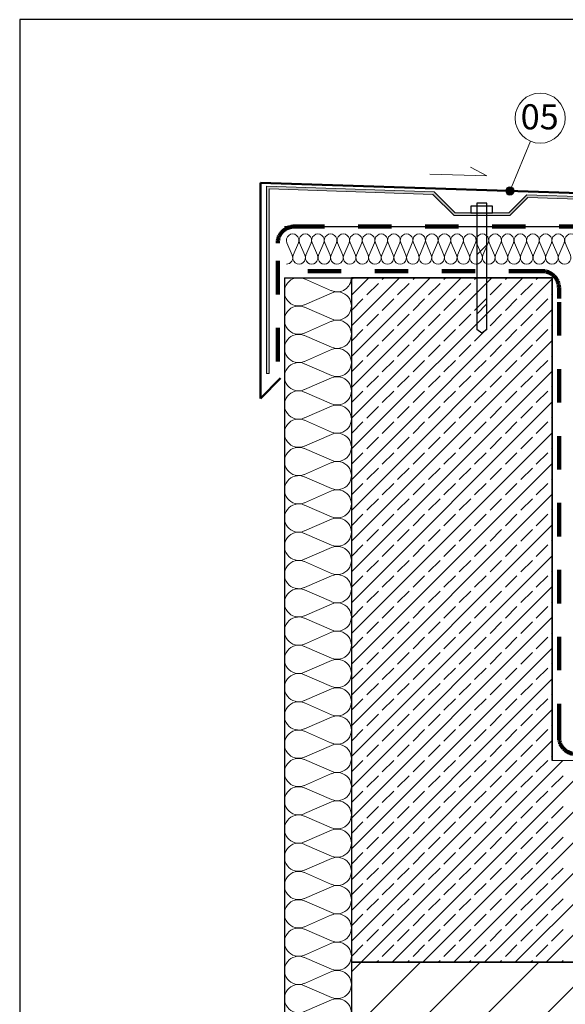
# Model space of a CAD drawing. Extents: x 17782 to 24168, y -918 to 1182.
# Drawn here: x 21298 to 21950, y -195 to 982 of the extents above; entities that cross this region are included whole.
import ezdxf

# ---------------------------------------------------------------- set-up
doc = ezdxf.new("R2010")
doc.units = 0
doc.header["$MEASUREMENT"] = 0
doc.linetypes.add('IZOLACJA2', pattern=[80, 40, -40])
doc.linetypes.add('Przerywana', pattern=[30, 20, -10])
doc.layers.add('Linia Izolacji - AutoCad', color=7, linetype='Continuous')
doc.styles.add('GENERATED_STYLE_3', font='arial.ttf')

msp = doc.modelspace()

# ---------------------------------------------------------------- hatches: boundary and pattern name
at = {"linetype": 'Continuous', "lineweight": 0}
for points in [[(21593.2, 782.7), (21593.2, 558.9), (21596.3, 558.9), (21596.3, 779.5)], [(21793.2, 775.9), (21593.2, 782.7), (21596.3, 779.5), (21791.9, 772.9)], [(21791.9, 772.9), (21817.2, 747.7), (21818.5, 750.7), (21793.2, 775.9)], [(21903.9, 772.2), (21882.4, 750.7), (21883.6, 747.7), (21905.1, 769.1)], [(21905.1, 769.1), (22030.3, 764.9), (22033.4, 767.9), (21903.9, 772.2)], [(21817.2, 747.7), (21850.4, 747.7), (21850.4, 750.7), (21818.5, 750.7)], [(21882.4, 750.7), (21850.4, 750.7), (21850.4, 747.7), (21883.6, 747.7)]]:
    msp.add_hatch(color=256, dxfattribs=at).paths.add_polyline_path(points, flags=0)
at = {"linetype": 'Continuous', "lineweight": 13}
msp.add_hatch(color=256, dxfattribs=at).paths.add_polyline_path([(21888.9, 777.1), (21888.5, 779), (21887.4, 780.7), (21885.8, 781.7), (21883.9, 782.1), (21881.9, 781.7), (21880.3, 780.7), (21879.2, 779), (21878.9, 777.1), (21879.2, 775.2), (21880.3, 773.6), (21881.9, 772.5), (21883.9, 772.1), (21885.8, 772.5), (21887.4, 773.6), (21888.5, 775.2)], flags=0)
h = msp.add_hatch(dxfattribs=at)
h.set_pattern_fill('A_UKOŚNE_RZADKO', color=1, style=0, pattern_type=2)
h.set_pattern_definition([(45, (3466.133, -8e-13), (-35.35534, 35.35534), [])])
h.paths.add_polyline_path([(21837.3, 759), (21837.3, 750.7), (21863.1, 750.7), (21863.1, 759)], flags=0)

# ---------------------------------------------------------------- linework, layer by layer
for p, q in [((21298.4, 981.7), (21298.4, -818.3)), ((24168.4, 981.7), (21298.4, 981.7)), ((21837.3, 759), (21837.3, 750.7)), ((21863.1, 759), (21837.3, 759)), ((21850.4, 762.4), (21844.5, 762.4)), ((21844.5, 762.4), (21844.5, 612)), ((21856.4, 762.4), (21850.4, 762.4)), ((21856.4, 612), (21856.4, 762.4)), ((21863.1, 750.7), (21863.1, 759)), ((21837.3, 750.7), (21863.1, 750.7)), ((21934.5, 673.3), (21694.5, 673.3)), ((21694.5, 673.3), (21694.5, -144.6)), ((21934.5, 96.4), (21934.5, 673.3)), ((21844.5, 612), (21850.4, 607.6)), ((21850.4, 607.6), (21856.4, 612)), ((22484.8, 88.2), (21934.5, 96.4)), ((21694.5, -144.6), (22484.5, -144.6)), ((21994.5, -144.6), (21694.5, -144.6)), ((21694.5, -144.6), (21694.5, -238.9))]:
    msp.add_line(p, q)
for p, q in [((21298.4, 981.7), (21298.4, -818.3)), ((24168.4, 981.7), (21298.4, 981.7)), ((21908.5, 836.3), (21885.8, 781.7)), ((21836.7, 805.6), (21856.4, 795)), ((21788.2, 797.2), (21856.4, 795)), ((21593.2, 782.7), (21593.2, 558.9)), ((21793.2, 775.9), (21593.2, 782.7)), ((21596.3, 558.9), (21596.3, 779.5)), ((21596.3, 779.5), (21791.9, 772.9)), ((21791.9, 772.9), (21817.2, 747.7)), ((21818.5, 750.7), (21793.2, 775.9)), ((21903.9, 772.2), (21882.4, 750.7)), ((21883.6, 747.7), (21905.1, 769.1)), ((22033.4, 767.9), (21903.9, 772.2)), ((21905.1, 769.1), (22030.3, 764.9)), ((21817.2, 747.7), (21850.4, 747.7)), ((21850.4, 750.7), (21818.5, 750.7)), ((21882.4, 750.7), (21850.4, 750.7)), ((21850.4, 747.7), (21883.6, 747.7)), ((21617.5, 714.8), (21623.8, 700.3)), ((21625.1, 700.3), (21631.3, 714.8)), ((21632.6, 714.8), (21638.9, 700.3)), ((21640.2, 700.3), (21646.5, 714.8)), ((21647.7, 714.8), (21654, 700.3)), ((21655.3, 700.3), (21661.6, 714.8)), ((21662.8, 714.8), (21669.1, 700.3)), ((21670.4, 700.3), (21676.7, 714.8)), ((21677.9, 714.8), (21684.2, 700.3)), ((21685.5, 700.3), (21691.8, 714.8)), ((21693, 714.8), (21699.3, 700.3)), ((21700.6, 700.3), (21706.9, 714.8)), ((21708.1, 714.8), (21714.4, 700.3)), ((21715.7, 700.3), (21722, 714.8)), ((21723.3, 714.8), (21729.5, 700.3)), ((21730.8, 700.3), (21737.1, 714.8)), ((21738.4, 714.8), (21744.6, 700.3)), ((21745.9, 700.3), (21752.2, 714.8)), ((21753.5, 714.8), (21759.7, 700.3)), ((21761, 700.3), (21767.3, 714.8)), ((21768.6, 714.8), (21774.9, 700.3)), ((21776.1, 700.3), (21782.4, 714.8)), ((21783.7, 714.8), (21790, 700.3)), ((21791.2, 700.3), (21797.5, 714.8)), ((21798.8, 714.8), (21805.1, 700.3)), ((21806.3, 700.3), (21812.6, 714.8)), ((21813.9, 714.8), (21820.2, 700.3)), ((21821.4, 700.3), (21827.7, 714.8)), ((21829, 714.8), (21835.3, 700.3)), ((21836.5, 700.3), (21842.8, 714.8)), ((21844.1, 714.8), (21850.4, 700.3)), ((21844.5, 700.7), (21856.4, 712.6)), ((21851.6, 700.3), (21857.9, 714.8)), ((21859.2, 714.8), (21865.5, 700.3)), ((21866.8, 700.3), (21873, 714.8)), ((21874.3, 714.8), (21880.6, 700.3)), ((21881.9, 700.3), (21888.1, 714.8)), ((21889.4, 714.8), (21895.7, 700.3)), ((21897, 700.3), (21903.2, 714.8)), ((21904.5, 714.8), (21910.8, 700.3)), ((21912.1, 700.3), (21918.4, 714.8)), ((21919.6, 714.8), (21925.9, 700.3)), ((21927.2, 700.3), (21933.5, 714.8)), ((21934.7, 714.8), (21941, 700.3)), ((21942.3, 700.3), (21948.6, 714.8)), ((21949.8, 714.8), (21956.1, 700.3)), ((21670.7, 657.8), (21638.4, 671.9)), ((21694.5, 652.5), (21715.3, 673.3)), ((21694.5, 615.8), (21752, 673.3)), ((21694.5, 579), (21788.8, 673.3)), ((21694.5, 542.2), (21825.6, 673.3)), ((21694.5, 505.5), (21862.3, 673.3)), ((21694.5, 468.7), (21899.1, 673.3)), ((21694.5, 431.9), (21934.5, 671.9)), ((21694.6, 671), (21696.9, 673.3)), ((21731.4, 671), (21733.6, 673.3)), ((21768.2, 671), (21770.4, 673.3)), ((21804.9, 671), (21807.2, 673.3)), ((21841.7, 671), (21844, 673.3)), ((21878.5, 671), (21880.7, 673.3)), ((21915.3, 671), (21917.5, 673.3)), ((21713, 652.7), (21726.8, 666.4)), ((21749.8, 652.7), (21763.6, 666.4)), ((21786.6, 652.7), (21800.4, 666.4)), ((21823.3, 652.7), (21837.1, 666.4)), ((21860.1, 652.7), (21873.9, 666.4)), ((21896.9, 652.7), (21910.7, 666.4)), ((21638.4, 640.9), (21670.7, 655)), ((21694.6, 634.3), (21708.4, 648.1)), ((21731.4, 634.3), (21745.2, 648.1)), ((21768.2, 634.3), (21782, 648.1)), ((21804.9, 634.3), (21818.7, 648.1)), ((21841.7, 634.3), (21855.5, 648.1)), ((21878.5, 634.3), (21892.3, 648.1)), ((21915.3, 634.3), (21929, 648.1)), ((21933.6, 652.7), (21934.5, 653.5)), ((21670.7, 624), (21638.4, 638.1)), ((21844.5, 629.9), (21856.4, 641.9)), ((21694.5, 395.2), (21934.5, 635.2)), ((21713, 615.9), (21726.8, 629.7)), ((21749.8, 615.9), (21763.6, 629.7)), ((21786.6, 615.9), (21800.4, 629.7)), ((21823.3, 615.9), (21837.1, 629.7)), ((21860.1, 615.9), (21873.9, 629.7)), ((21896.9, 615.9), (21910.7, 629.7)), ((21638.4, 607.1), (21670.7, 621.2)), ((21933.6, 615.9), (21934.5, 616.8)), ((21670.7, 590.2), (21638.4, 604.3)), ((21694.6, 597.5), (21708.4, 611.3)), ((21731.4, 597.5), (21745.2, 611.3)), ((21768.2, 597.5), (21782, 611.3)), ((21804.9, 597.5), (21818.7, 611.3)), ((21841.7, 597.5), (21855.5, 611.3)), ((21878.5, 597.5), (21892.3, 611.3)), ((21915.3, 597.5), (21929, 611.3)), ((21694.5, 358.4), (21934.5, 598.4)), ((21713, 579.1), (21726.8, 592.9)), ((21749.8, 579.1), (21763.6, 592.9)), ((21786.6, 579.1), (21800.4, 592.9)), ((21823.3, 579.1), (21837.1, 592.9)), ((21860.1, 579.1), (21873.9, 592.9)), ((21896.9, 579.1), (21910.7, 592.9)), ((21638.4, 573.3), (21670.7, 587.4)), ((21933.6, 579.1), (21934.5, 580)), ((21670.7, 556.4), (21638.4, 570.5)), ((21694.6, 560.7), (21708.4, 574.5)), ((21731.4, 560.7), (21745.2, 574.5)), ((21768.2, 560.7), (21782, 574.5)), ((21804.9, 560.7), (21818.7, 574.5)), ((21841.7, 560.7), (21855.5, 574.5)), ((21878.5, 560.7), (21892.3, 574.5)), ((21915.3, 560.7), (21929, 574.5)), ((21593.2, 558.9), (21596.3, 558.9)), ((21638.4, 539.6), (21670.7, 553.6)), ((21694.5, 321.6), (21934.5, 561.6)), ((21713, 542.4), (21726.8, 556.1)), ((21749.8, 542.4), (21763.6, 556.1)), ((21786.6, 542.4), (21800.4, 556.1)), ((21823.3, 542.4), (21837.1, 556.1)), ((21860.1, 542.4), (21873.9, 556.1)), ((21896.9, 542.4), (21910.7, 556.1)), ((21933.6, 542.4), (21934.5, 543.2)), ((21670.7, 522.7), (21638.4, 536.7)), ((21694.6, 524), (21708.4, 537.8)), ((21731.4, 524), (21745.2, 537.8)), ((21768.2, 524), (21782, 537.8)), ((21804.9, 524), (21818.7, 537.8)), ((21841.7, 524), (21855.5, 537.8)), ((21878.5, 524), (21892.3, 537.8)), ((21915.3, 524), (21929, 537.8)), ((21638.4, 505.8), (21670.7, 519.8)), ((21694.5, 284.8), (21934.5, 524.8)), ((21713, 505.6), (21726.8, 519.4)), ((21749.8, 505.6), (21763.6, 519.4)), ((21786.6, 505.6), (21800.4, 519.4)), ((21823.3, 505.6), (21837.1, 519.4)), ((21860.1, 505.6), (21873.9, 519.4)), ((21896.9, 505.6), (21910.7, 519.4)), ((21933.6, 505.6), (21934.5, 506.5)), ((21670.7, 488.9), (21638.4, 502.9)), ((21694.6, 487.2), (21708.4, 501)), ((21731.4, 487.2), (21745.2, 501)), ((21768.2, 487.2), (21782, 501)), ((21804.9, 487.2), (21818.7, 501)), ((21841.7, 487.2), (21855.5, 501)), ((21878.5, 487.2), (21892.3, 501)), ((21915.3, 487.2), (21929, 501)), ((21638.4, 472), (21670.7, 486)), ((21694.5, 248.1), (21934.5, 488.1)), ((21713, 468.8), (21726.8, 482.6)), ((21749.8, 468.8), (21763.6, 482.6)), ((21786.6, 468.8), (21800.4, 482.6)), ((21823.3, 468.8), (21837.1, 482.6)), ((21860.1, 468.8), (21873.9, 482.6)), ((21896.9, 468.8), (21910.7, 482.6)), ((21670.7, 455.1), (21638.4, 469.1)), ((21694.6, 450.4), (21708.4, 464.2)), ((21731.4, 450.4), (21745.2, 464.2)), ((21768.2, 450.4), (21782, 464.2)), ((21804.9, 450.4), (21818.7, 464.2)), ((21841.7, 450.4), (21855.5, 464.2)), ((21878.5, 450.4), (21892.3, 464.2)), ((21915.3, 450.4), (21929, 464.2)), ((21933.6, 468.8), (21934.5, 469.7)), ((21638.4, 438.2), (21670.7, 452.3)), ((21694.5, 211.3), (21934.5, 451.3)), ((21713, 432), (21726.8, 445.8)), ((21749.8, 432), (21763.6, 445.8)), ((21786.6, 432), (21800.4, 445.8)), ((21823.3, 432), (21837.1, 445.8)), ((21860.1, 432), (21873.9, 445.8)), ((21896.9, 432), (21910.7, 445.8)), ((21670.7, 421.3), (21638.4, 435.4)), ((21694.6, 413.7), (21708.4, 427.4)), ((21731.4, 413.7), (21745.2, 427.4)), ((21768.2, 413.7), (21782, 427.4)), ((21804.9, 413.7), (21818.7, 427.4)), ((21841.7, 413.7), (21855.5, 427.4)), ((21878.5, 413.7), (21892.3, 427.4)), ((21915.3, 413.7), (21929, 427.4)), ((21933.6, 432), (21934.5, 432.9)), ((21638.4, 404.4), (21670.7, 418.5)), ((21694.5, 174.5), (21934.5, 414.5)), ((21670.7, 387.5), (21638.4, 401.6)), ((21713, 395.3), (21726.8, 409.1)), ((21749.8, 395.3), (21763.6, 409.1)), ((21786.6, 395.3), (21800.4, 409.1)), ((21823.3, 395.3), (21837.1, 409.1)), ((21860.1, 395.3), (21873.9, 409.1)), ((21896.9, 395.3), (21910.7, 409.1)), ((21694.6, 376.9), (21708.4, 390.7)), ((21731.4, 376.9), (21745.2, 390.7)), ((21768.2, 376.9), (21782, 390.7)), ((21804.9, 376.9), (21818.7, 390.7)), ((21841.7, 376.9), (21855.5, 390.7)), ((21878.5, 376.9), (21892.3, 390.7)), ((21915.3, 376.9), (21929, 390.7)), ((21933.6, 395.3), (21934.5, 396.1)), ((21638.4, 370.6), (21670.7, 384.7)), ((21694.5, 137.8), (21934.5, 377.8)), ((21670.7, 353.7), (21638.4, 367.8)), ((21713, 358.5), (21726.8, 372.3)), ((21749.8, 358.5), (21763.6, 372.3)), ((21786.6, 358.5), (21800.4, 372.3)), ((21823.3, 358.5), (21837.1, 372.3)), ((21860.1, 358.5), (21873.9, 372.3)), ((21896.9, 358.5), (21910.7, 372.3)), ((21694.6, 340.1), (21708.4, 353.9)), ((21731.4, 340.1), (21745.2, 353.9)), ((21768.2, 340.1), (21782, 353.9)), ((21804.9, 340.1), (21818.7, 353.9)), ((21841.7, 340.1), (21855.5, 353.9)), ((21878.5, 340.1), (21892.3, 353.9)), ((21915.3, 340.1), (21929, 353.9)), ((21933.6, 358.5), (21934.5, 359.4)), ((21638.4, 336.8), (21670.7, 350.9)), ((21670.7, 319.9), (21638.4, 334)), ((21694.5, 101), (21934.5, 341)), ((21713, 321.7), (21726.8, 335.5)), ((21749.8, 321.7), (21763.6, 335.5)), ((21786.6, 321.7), (21800.4, 335.5)), ((21823.3, 321.7), (21837.1, 335.5)), ((21860.1, 321.7), (21873.9, 335.5)), ((21896.9, 321.7), (21910.7, 335.5)), ((21933.6, 321.7), (21934.5, 322.6)), ((21638.4, 303.1), (21670.7, 317.1)), ((21694.6, 303.3), (21708.4, 317.1)), ((21731.4, 303.3), (21745.2, 317.1)), ((21768.2, 303.3), (21782, 317.1)), ((21804.9, 303.3), (21818.7, 317.1)), ((21841.7, 303.3), (21855.5, 317.1)), ((21878.5, 303.3), (21892.3, 317.1)), ((21915.3, 303.3), (21929, 317.1)), ((21670.7, 286.2), (21638.4, 300.2)), ((21694.5, 64.2), (21934.5, 304.2)), ((21713, 285), (21726.8, 298.8)), ((21749.8, 285), (21763.6, 298.8)), ((21786.6, 285), (21800.4, 298.8)), ((21823.3, 285), (21837.1, 298.8)), ((21860.1, 285), (21873.9, 298.8)), ((21896.9, 285), (21910.7, 298.8)), ((21638.4, 269.3), (21670.7, 283.3)), ((21933.6, 285), (21934.5, 285.8)), ((21694.6, 266.6), (21708.4, 280.4)), ((21731.4, 266.6), (21745.2, 280.4)), ((21768.2, 266.6), (21782, 280.4)), ((21804.9, 266.6), (21818.7, 280.4)), ((21841.7, 266.6), (21855.5, 280.4)), ((21878.5, 266.6), (21892.3, 280.4)), ((21915.3, 266.6), (21929, 280.4)), ((21670.7, 252.4), (21638.4, 266.4)), ((21694.5, 27.5), (21934.5, 267.5)), ((21713, 248.2), (21726.8, 262)), ((21749.8, 248.2), (21763.6, 262)), ((21786.6, 248.2), (21800.4, 262)), ((21823.3, 248.2), (21837.1, 262)), ((21860.1, 248.2), (21873.9, 262)), ((21896.9, 248.2), (21910.7, 262)), ((21638.4, 235.5), (21670.7, 249.5)), ((21933.6, 248.2), (21934.5, 249.1)), ((21694.6, 229.8), (21708.4, 243.6)), ((21731.4, 229.8), (21745.2, 243.6)), ((21768.2, 229.8), (21782, 243.6)), ((21804.9, 229.8), (21818.7, 243.6)), ((21841.7, 229.8), (21855.5, 243.6)), ((21878.5, 229.8), (21892.3, 243.6)), ((21915.3, 229.8), (21929, 243.6)), ((21670.7, 218.6), (21638.4, 232.6)), ((21694.5, -9.3), (21934.5, 230.7)), ((21713, 211.4), (21726.8, 225.2)), ((21749.8, 211.4), (21763.6, 225.2)), ((21786.6, 211.4), (21800.4, 225.2)), ((21823.3, 211.4), (21837.1, 225.2)), ((21860.1, 211.4), (21873.9, 225.2)), ((21896.9, 211.4), (21910.7, 225.2)), ((21638.4, 201.7), (21670.7, 215.7)), ((21933.6, 211.4), (21934.5, 212.3)), ((21694.6, 193), (21708.4, 206.8)), ((21731.4, 193), (21745.2, 206.8)), ((21768.2, 193), (21782, 206.8)), ((21804.9, 193), (21818.7, 206.8)), ((21841.7, 193), (21855.5, 206.8)), ((21878.5, 193), (21892.3, 206.8)), ((21915.3, 193), (21929, 206.8)), ((21670.7, 184.8), (21638.4, 198.9)), ((21694.5, -46.1), (21934.5, 193.9)), ((21713, 174.7), (21726.8, 188.4)), ((21749.8, 174.7), (21763.6, 188.4)), ((21786.6, 174.7), (21800.4, 188.4)), ((21823.3, 174.7), (21837.1, 188.4)), ((21860.1, 174.7), (21873.9, 188.4)), ((21896.9, 174.7), (21910.7, 188.4)), ((21638.4, 167.9), (21670.7, 182)), ((21670.7, 151), (21638.4, 165.1)), ((21694.6, 156.3), (21708.4, 170.1)), ((21731.4, 156.3), (21745.2, 170.1)), ((21768.2, 156.3), (21782, 170.1)), ((21804.9, 156.3), (21818.7, 170.1)), ((21841.7, 156.3), (21855.5, 170.1)), ((21878.5, 156.3), (21892.3, 170.1)), ((21915.3, 156.3), (21929, 170.1)), ((21933.6, 174.7), (21934.5, 175.5)), ((21694.5, -82.9), (21934.5, 157.1)), ((21638.4, 134.1), (21670.7, 148.2)), ((21713, 137.9), (21726.8, 151.7)), ((21749.8, 137.9), (21763.6, 151.7)), ((21786.6, 137.9), (21800.4, 151.7)), ((21823.3, 137.9), (21837.1, 151.7)), ((21860.1, 137.9), (21873.9, 151.7)), ((21896.9, 137.9), (21910.7, 151.7)), ((21670.7, 117.2), (21638.4, 131.3)), ((21694.6, 119.5), (21708.4, 133.3)), ((21731.4, 119.5), (21745.2, 133.3)), ((21768.2, 119.5), (21782, 133.3)), ((21804.9, 119.5), (21818.7, 133.3)), ((21841.7, 119.5), (21855.5, 133.3)), ((21878.5, 119.5), (21892.3, 133.3)), ((21915.3, 119.5), (21929, 133.3)), ((21933.6, 137.9), (21934.5, 138.8)), ((21694.5, -119.6), (21934.5, 120.4)), ((21638.4, 100.3), (21670.7, 114.4)), ((21713, 101.1), (21726.8, 114.9)), ((21749.8, 101.1), (21763.6, 114.9)), ((21786.6, 101.1), (21800.4, 114.9)), ((21823.3, 101.1), (21837.1, 114.9)), ((21860.1, 101.1), (21873.9, 114.9)), ((21896.9, 101.1), (21910.7, 114.9)), ((21670.7, 83.4), (21638.4, 97.5)), ((21694.6, 82.7), (21708.4, 96.5)), ((21706.4, -144.6), (21947.1, 96.2)), ((21731.4, 82.7), (21745.2, 96.5)), ((21743.1, -144.6), (21983.4, 95.7)), ((21768.2, 82.7), (21782, 96.5)), ((21779.9, -144.6), (22019.6, 95.1)), ((21804.9, 82.7), (21818.7, 96.5)), ((21816.7, -144.6), (22055.8, 94.6)), ((21841.7, 82.7), (21855.5, 96.5)), ((21878.5, 82.7), (21892.3, 96.5)), ((21915.3, 82.7), (21929, 96.5)), ((21933.6, 101.1), (21934.5, 102)), ((21853.4, -144.6), (22092, 94.1)), ((21890.2, -144.6), (22128.3, 93.5)), ((21927, -144.6), (22164.5, 93)), ((21638.4, 66.5), (21670.7, 80.6)), ((21713, 64.3), (21726.8, 78.1)), ((21749.8, 64.3), (21763.6, 78.1)), ((21786.6, 64.3), (21800.4, 78.1)), ((21823.3, 64.3), (21837.1, 78.1)), ((21860.1, 64.3), (21873.9, 78.1)), ((21896.9, 64.3), (21910.7, 78.1)), ((21933.6, 64.3), (21947.4, 78.1)), ((21670.7, 49.7), (21638.4, 63.7)), ((21694.6, 46), (21708.4, 59.8)), ((21731.4, 46), (21745.2, 59.8)), ((21768.2, 46), (21782, 59.8)), ((21804.9, 46), (21818.7, 59.8)), ((21841.7, 46), (21855.5, 59.8)), ((21878.5, 46), (21892.3, 59.8)), ((21915.3, 46), (21929, 59.8)), ((21638.4, 32.8), (21670.7, 46.8)), ((21713, 27.6), (21726.8, 41.4)), ((21749.8, 27.6), (21763.6, 41.4)), ((21786.6, 27.6), (21800.4, 41.4)), ((21823.3, 27.6), (21837.1, 41.4)), ((21860.1, 27.6), (21873.9, 41.4)), ((21896.9, 27.6), (21910.7, 41.4)), ((21933.6, 27.6), (21947.4, 41.4)), ((21670.7, 15.9), (21638.4, 29.9)), ((21638.4, -1), (21670.7, 13)), ((21694.6, 9.2), (21708.4, 23)), ((21731.4, 9.2), (21745.2, 23)), ((21768.2, 9.2), (21782, 23)), ((21804.9, 9.2), (21818.7, 23)), ((21841.7, 9.2), (21855.5, 23)), ((21878.5, 9.2), (21892.3, 23)), ((21915.3, 9.2), (21929, 23)), ((21713, -9.2), (21726.8, 4.6)), ((21749.8, -9.2), (21763.6, 4.6)), ((21786.6, -9.2), (21800.4, 4.6)), ((21823.3, -9.2), (21837.1, 4.6)), ((21860.1, -9.2), (21873.9, 4.6)), ((21896.9, -9.2), (21910.7, 4.6)), ((21933.6, -9.2), (21947.4, 4.6)), ((21670.7, -17.9), (21638.4, -3.9)), ((21638.4, -34.8), (21670.7, -20.8)), ((21694.6, -27.6), (21708.4, -13.8)), ((21731.4, -27.6), (21745.2, -13.8)), ((21768.2, -27.6), (21782, -13.8)), ((21804.9, -27.6), (21818.7, -13.8)), ((21841.7, -27.6), (21855.5, -13.8)), ((21878.5, -27.6), (21892.3, -13.8)), ((21915.3, -27.6), (21929, -13.8)), ((21713, -46), (21726.8, -32.2)), ((21749.8, -46), (21763.6, -32.2)), ((21786.6, -46), (21800.4, -32.2)), ((21823.3, -46), (21837.1, -32.2)), ((21860.1, -46), (21873.9, -32.2)), ((21896.9, -46), (21910.7, -32.2)), ((21933.6, -46), (21947.4, -32.2)), ((21670.7, -51.7), (21638.4, -37.6)), ((21638.4, -68.6), (21670.7, -54.5)), ((21694.6, -64.3), (21708.4, -50.6)), ((21731.4, -64.3), (21745.2, -50.6)), ((21768.2, -64.3), (21782, -50.6)), ((21804.9, -64.3), (21818.7, -50.6)), ((21841.7, -64.3), (21855.5, -50.6)), ((21878.5, -64.3), (21892.3, -50.6)), ((21915.3, -64.3), (21929, -50.6)), ((21713, -82.7), (21726.8, -68.9)), ((21749.8, -82.7), (21763.6, -68.9)), ((21786.6, -82.7), (21800.4, -68.9)), ((21823.3, -82.7), (21837.1, -68.9)), ((21860.1, -82.7), (21873.9, -68.9)), ((21896.9, -82.7), (21910.7, -68.9)), ((21933.6, -82.7), (21947.4, -68.9)), ((21670.7, -85.5), (21638.4, -71.4)), ((21638.4, -102.4), (21670.7, -88.3)), ((21694.6, -101.1), (21708.4, -87.3)), ((21731.4, -101.1), (21745.2, -87.3)), ((21768.2, -101.1), (21782, -87.3)), ((21804.9, -101.1), (21818.7, -87.3)), ((21841.7, -101.1), (21855.5, -87.3)), ((21878.5, -101.1), (21892.3, -87.3)), ((21915.3, -101.1), (21929, -87.3)), ((21670.7, -119.3), (21638.4, -105.2)), ((21713, -119.5), (21726.8, -105.7)), ((21749.8, -119.5), (21763.6, -105.7)), ((21786.6, -119.5), (21800.4, -105.7)), ((21823.3, -119.5), (21837.1, -105.7)), ((21860.1, -119.5), (21873.9, -105.7)), ((21896.9, -119.5), (21910.7, -105.7)), ((21933.6, -119.5), (21947.4, -105.7)), ((21638.4, -136.2), (21670.7, -122.1)), ((21694.6, -137.9), (21708.4, -124.1)), ((21731.4, -137.9), (21745.2, -124.1)), ((21768.2, -137.9), (21782, -124.1)), ((21804.9, -137.9), (21818.7, -124.1)), ((21841.7, -137.9), (21855.5, -124.1)), ((21878.5, -137.9), (21892.3, -124.1)), ((21915.3, -137.9), (21929, -124.1)), ((21670.7, -153.1), (21638.4, -139)), ((21694.5, -156.4), (21706.4, -144.6)), ((21694.5, -227.1), (21777.1, -144.6)), ((21724.7, -144.6), (21726.8, -142.5)), ((21753.4, -238.9), (21847.8, -144.6)), ((21761.5, -144.6), (21763.6, -142.5)), ((21798.3, -144.6), (21800.4, -142.5)), ((21824.1, -238.9), (21918.5, -144.6)), ((21835, -144.6), (21837.1, -142.5)), ((21871.8, -144.6), (21873.9, -142.5)), ((21894.8, -238.9), (21989.2, -144.6)), ((21908.6, -144.6), (21910.7, -142.5)), ((21945.4, -144.6), (21947.4, -142.5)), ((21638.4, -170), (21670.7, -155.9)), ((21670.7, -186.8), (21638.4, -172.8)), ((21638.4, -203.7), (21670.7, -189.7))]:
    msp.add_line(p, q, dxfattribs=at)
at = {"linetype": 'Continuous', "lineweight": 50}
for p, q in [((22040.4, 772.1), (21585.9, 786.7)), ((21585.9, 786.7), (21585.9, 529.1)), ((21585.9, 529.1), (21610, 553.2))]:
    msp.add_line(p, q, dxfattribs=at)
at = {"linetype": 'Przerywana', "lineweight": 13}
for p, q in [((21837.3, 759), (21837.3, 750.7)), ((21863.1, 759), (21837.3, 759)), ((21850.4, 762.4), (21844.5, 762.4)), ((21844.5, 762.4), (21844.5, 612)), ((21856.4, 762.4), (21850.4, 762.4)), ((21856.4, 612), (21856.4, 762.4)), ((21863.1, 750.7), (21863.1, 759)), ((21837.3, 750.7), (21863.1, 750.7)), ((21844.5, 612), (21850.4, 607.6)), ((21850.4, 607.6), (21856.4, 612))]:
    msp.add_line(p, q, dxfattribs=at)
at = {"linetype": 'Continuous', "lineweight": 25}
for p, q in [((21614.5, 734.5), (21994.5, 734.5)), ((21614.5, 673.3), (21934.5, 673.3)), ((21614.5, 673.3), (21614.5, -238.9)), ((21694.5, 673.3), (21694.5, -238.9)), ((21934.5, 673.3), (21934.5, 96.4)), ((22485.1, 88.2), (21934.5, 96.4)), ((21994.5, -144.6), (21694.5, -144.6))]:
    msp.add_line(p, q, dxfattribs=at)
at = {"linetype": 'Continuous', "lineweight": 13}
for centre, radius in [((21920, 864), 30), ((21883.9, 777.1), 5)]:
    msp.add_circle(centre, radius, dxfattribs=at)
for centre, major_axis, ratio, start_param, end_param in [((21624.4, 717.9), (0, 7.65), 0.987498, 4.299595, 8.266775), ((21639.5, 717.9), (0, 7.65), 0.987498, 4.299595, 8.266775), ((21654.6, 717.9), (0, 7.65), 0.987498, 4.299595, 8.266775), ((21669.7, 717.9), (0, 7.65), 0.987498, 4.299595, 8.266775), ((21684.9, 717.9), (0, 7.65), 0.987498, 4.299595, 8.266775), ((21700, 717.9), (0, 7.65), 0.987498, 4.299595, 8.266775), ((21715.1, 717.9), (0, 7.65), 0.987498, 4.299595, 8.266775), ((21730.2, 717.9), (0, 7.65), 0.987498, 4.299595, 8.266775), ((21745.3, 717.9), (0, 7.65), 0.987498, 4.299595, 8.266775), ((21760.4, 717.9), (0, 7.65), 0.987498, 4.299595, 8.266775), ((21775.5, 717.9), (0, 7.65), 0.987498, 4.299595, 8.266775), ((21790.6, 717.9), (0, 7.65), 0.987498, 4.299595, 8.266775), ((21805.7, 717.9), (0, 7.65), 0.987498, 4.299595, 8.266775), ((21820.8, 717.9), (0, 7.65), 0.987498, 4.299595, 8.266775), ((21835.9, 717.9), (0, 7.65), 0.987498, 4.299595, 8.266775), ((21851, 717.9), (0, 7.65), 0.987498, 4.299595, 8.266775), ((21866.1, 717.9), (0, 7.65), 0.987498, 4.299595, 8.266775), ((21881.2, 717.9), (0, 7.65), 0.987498, 4.299595, 8.266775), ((21896.3, 717.9), (0, 7.65), 0.987498, 4.299595, 8.266775), ((21911.4, 717.9), (0, 7.65), 0.987498, 4.299595, 8.266775), ((21926.5, 717.9), (0, 7.65), 0.987498, 4.299595, 8.266775), ((21941.6, 717.9), (0, 7.65), 0.987498, 4.299595, 8.266775), ((21956.8, 717.9), (0, 7.65), 0.987498, 4.299595, 8.266775), ((21616.9, 697.2), (0, 7.65), 0.987498, 3.141593, 5.125182), ((21632, 697.2), (0, 7.65), 0.987498, 1.158004, 5.125183), ((21647.1, 697.2), (0, 7.65), 0.987498, 1.158004, 5.125183), ((21662.2, 697.2), (0, 7.65), 0.987498, 1.158004, 5.125183), ((21677.3, 697.2), (0, 7.65), 0.987498, 1.158004, 5.125183), ((21692.4, 697.2), (0, 7.65), 0.987498, 1.158004, 5.125183), ((21707.5, 697.2), (0, 7.65), 0.987498, 1.158004, 5.125183), ((21722.6, 697.2), (0, 7.65), 0.987498, 1.158004, 5.125183), ((21737.7, 697.2), (0, 7.65), 0.987498, 1.158004, 5.125183), ((21752.8, 697.2), (0, 7.65), 0.987498, 1.158004, 5.125183), ((21767.9, 697.2), (0, 7.65), 0.987498, 1.158004, 5.125183), ((21783, 697.2), (0, 7.65), 0.987498, 1.158004, 5.125183), ((21798.1, 697.2), (0, 7.65), 0.987498, 1.158004, 5.125183), ((21813.2, 697.2), (0, 7.65), 0.987498, 1.158004, 5.125183), ((21828.4, 697.2), (0, 7.65), 0.987498, 1.158004, 5.125183), ((21843.5, 697.2), (0, 7.65), 0.987498, 1.158004, 5.125183), ((21858.6, 697.2), (0, 7.65), 0.987498, 1.158004, 5.125183), ((21873.7, 697.2), (0, 7.65), 0.987498, 1.158004, 5.125183), ((21888.8, 697.2), (0, 7.65), 0.987498, 1.158004, 5.125183), ((21903.9, 697.2), (0, 7.65), 0.987498, 1.158004, 5.125183), ((21919, 697.2), (0, 7.65), 0.987498, 1.158004, 5.125183), ((21934.1, 697.2), (0, 7.65), 0.987498, 1.158004, 5.125183), ((21949.2, 697.2), (0, 7.65), 0.987498, 1.158004, 5.125183), ((21631.5, 656.4), (-17, 0), 0.992857, 4.299595, 8.266775), ((21677.5, 673.3), (-17, 0), 0.992857, 1.158004, 3.141593), ((21677.5, 639.5), (-17, 0), 0.992857, 1.158004, 5.125183), ((21631.5, 622.6), (-17, 0), 0.992857, 4.299595, 8.266775), ((21677.5, 605.7), (-17, 0), 0.992857, 1.158004, 5.125183), ((21631.5, 588.8), (-17, 0), 0.992857, 4.299595, 8.266775), ((21677.5, 571.9), (-17, 0), 0.992857, 1.158004, 5.125183), ((21631.5, 555), (-17, 0), 0.992857, 4.299595, 8.266775), ((21677.5, 538.1), (-17, 0), 0.992857, 1.158004, 5.125183), ((21631.5, 521.2), (-17, 0), 0.992857, 4.299595, 8.266775), ((21677.5, 504.3), (-17, 0), 0.992857, 1.158004, 5.125183), ((21631.5, 487.5), (-17, 0), 0.992857, 4.299595, 8.266775), ((21677.5, 470.6), (-17, 0), 0.992857, 1.158004, 5.125183), ((21631.5, 453.7), (-17, 0), 0.992857, 4.299595, 8.266775), ((21677.5, 436.8), (-17, 0), 0.992857, 1.158004, 5.125183), ((21631.5, 419.9), (-17, 0), 0.992857, 4.299595, 8.266775), ((21677.5, 403), (-17, 0), 0.992857, 1.158004, 5.125183), ((21631.5, 386.1), (-17, 0), 0.992857, 4.299595, 8.266775), ((21677.5, 369.2), (-17, 0), 0.992857, 1.158004, 5.125183), ((21631.5, 352.3), (-17, 0), 0.992857, 4.299595, 8.266775), ((21677.5, 335.4), (-17, 0), 0.992857, 1.158004, 5.125183), ((21631.5, 318.5), (-17, 0), 0.992857, 4.299595, 8.266775), ((21677.5, 301.6), (-17, 0), 0.992857, 1.158004, 5.125183), ((21631.5, 284.7), (-17, 0), 0.992857, 4.299595, 8.266775), ((21677.5, 267.8), (-17, 0), 0.992857, 1.158004, 5.125183), ((21631.5, 251), (-17, 0), 0.992857, 4.299595, 8.266775), ((21677.5, 234.1), (-17, 0), 0.992857, 1.158004, 5.125183), ((21631.5, 217.2), (-17, 0), 0.992857, 4.299595, 8.266775), ((21677.5, 200.3), (-17, 0), 0.992857, 1.158004, 5.125183), ((21631.5, 183.4), (-17, 0), 0.992857, 4.299595, 8.266775), ((21677.5, 166.5), (-17, 0), 0.992857, 1.158004, 5.125183), ((21631.5, 149.6), (-17, 0), 0.992857, 4.299595, 8.266775), ((21677.5, 132.7), (-17, 0), 0.992857, 1.158004, 5.125183), ((21631.5, 115.8), (-17, 0), 0.992857, 4.299595, 8.266775), ((21677.5, 98.9), (-17, 0), 0.992857, 1.158004, 5.125183), ((21631.5, 82), (-17, 0), 0.992857, 4.299595, 8.266775), ((21677.5, 65.1), (-17, 0), 0.992857, 1.158004, 5.125183), ((21631.5, 48.2), (-17, 0), 0.992857, 4.299595, 8.266775), ((21677.5, 31.3), (-17, 0), 0.992857, 1.158004, 5.125183), ((21631.5, 14.4), (-17, 0), 0.992857, 4.299595, 8.266775), ((21677.5, -2.4), (-17, 0), 0.992857, 1.158004, 5.125183), ((21631.5, -19.3), (-17, 0), 0.992857, 4.299595, 8.266775), ((21677.5, -36.2), (-17, 0), 0.992857, 1.158004, 5.125183), ((21631.5, -53.1), (-17, 0), 0.992857, 4.299595, 8.266775), ((21677.5, -70), (-17, 0), 0.992857, 1.158004, 5.125183), ((21631.5, -86.9), (-17, 0), 0.992857, 4.299595, 8.266775), ((21677.5, -103.8), (-17, 0), 0.992857, 1.158004, 5.125183), ((21631.5, -120.7), (-17, 0), 0.992857, 4.299595, 8.266775), ((21677.5, -137.6), (-17, 0), 0.992857, 1.158004, 5.125183), ((21631.5, -154.5), (-17, 0), 0.992857, 4.299595, 8.266775), ((21677.5, -171.4), (-17, 0), 0.992857, 1.158004, 5.125183), ((21631.5, -188.3), (-17, 0), 0.992857, 4.299595, 8.266775), ((21677.5, -205.2), (-17, 0), 0.992857, 1.158004, 5.125183)]:
    msp.add_ellipse(centre, major_axis=major_axis, ratio=ratio, start_param=start_param, end_param=end_param, dxfattribs=at)
at = {"layer": 'Linia Izolacji - AutoCad', "linetype": 'IZOLACJA2', "lineweight": 100}
for p, q in [((21982.5, 734.5), (21626.5, 734.5)), ((21606.5, 573.3), (21606.5, 714.5)), ((21922.5, 681.3), (21614.5, 681.3)), ((21942.5, 648.3), (21942.5, 661.3)), ((21942.5, 124.1), (21942.5, 648.3))]:
    msp.add_line(p, q, dxfattribs=at)
for centre, start, end in [((21626.5, 714.5), 90, 180), ((21922.5, 661.3), 0, 90), ((21962.5, 124.1), 180, 269.1252)]:
    msp.add_arc(centre, 20, start, end, dxfattribs=at)

# ---------------------------------------------------------------- texts
at = {"linetype": 'Continuous', "lineweight": 13, "style": 'GENERATED_STYLE_3'}
msp.add_text('05', height=30, dxfattribs=at).set_placement((21896.7, 850.6))

doc.saveas('drawing.dxf')
